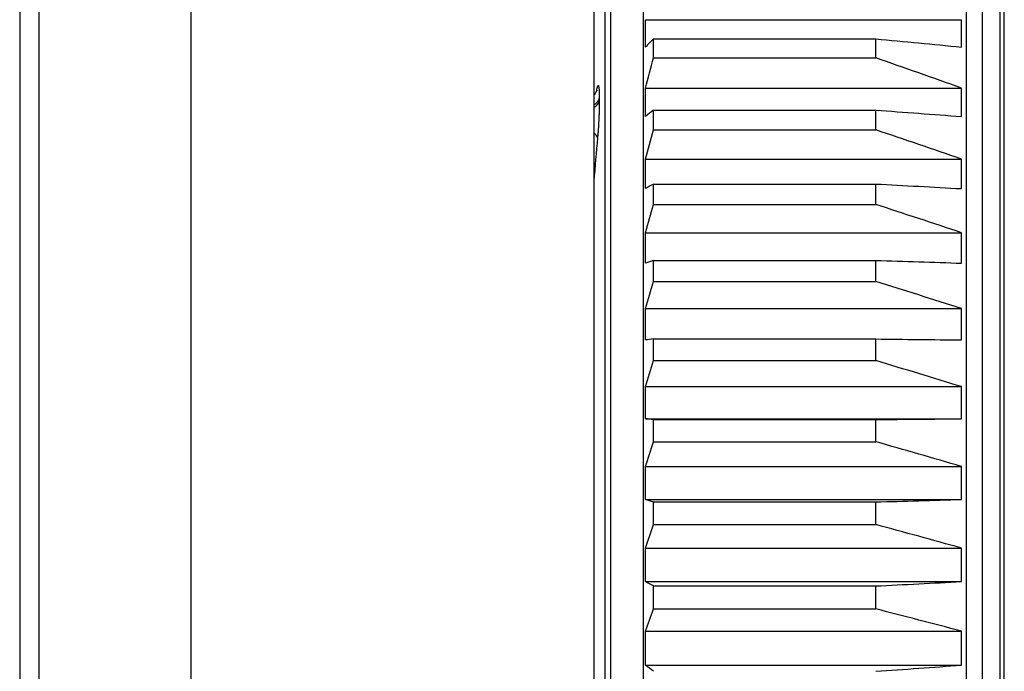
# Model space of a CAD drawing. Units: millimetres. Extents: x 0 to 298, y 0 to 210.
# Drawn here: x 105 to 112, y 38 to 42 of the extents above; entities that cross this region are included whole.
import ezdxf

# ---------------------------------------------------------------- set-up
doc = ezdxf.new("R2010")
doc.units = ezdxf.units.MM
doc.layers.add('1', color=7, linetype='CONTINUOUS')

msp = doc.modelspace()

# ---------------------------------------------------------------- linework, layer by layer
at = {"layer": '1', "color": 80, "linetype": 'Continuous'}
for p, q in [((105.2892, 46.7291), (105.2892, 35.4925)), ((105.4142, 46.7225), (105.4142, 35.4925)), ((106.4142, 46.4769), (106.4142, 35.4925)), ((111.5142, 46.4), (111.5142, 35.4925)), ((111.6182, 46.3684), (111.6182, 35.4925)), ((109.0642, 46.3288), (109.0642, 35.4925)), ((109.3892, 46.355), (109.3892, 35.4925)), ((111.7642, 35.4925), (111.7642, 46.295)), ((109.4037, 42.2736), (109.4037, 42.4535)), ((109.4037, 42.4535), (111.4835, 42.4535)), ((111.4835, 42.2736), (111.4835, 42.4535)), ((109.4567, 42.2024), (109.4567, 42.3273)), ((109.4567, 42.3273), (110.9192, 42.3273)), ((110.9192, 42.2024), (110.9192, 42.3273)), ((109.4567, 42.2024), (110.9192, 42.2024)), ((109.4037, 41.8164), (109.4037, 42.0037)), ((109.4037, 42.0037), (111.4835, 42.0037)), ((111.4835, 41.8164), (111.4835, 42.0037)), ((109.4567, 41.7287), (109.4567, 41.8585)), ((109.4567, 41.8585), (110.9192, 41.8585)), ((110.9192, 41.7287), (110.9192, 41.8585)), ((109.4567, 41.7287), (110.9192, 41.7287)), ((109.4037, 41.3419), (109.4037, 41.5361)), ((109.4037, 41.5361), (111.4835, 41.5361)), ((111.4835, 41.3419), (111.4835, 41.5361)), ((109.4567, 41.238), (109.4567, 41.3723)), ((109.4567, 41.3723), (110.9192, 41.3723)), ((110.9192, 41.238), (110.9192, 41.3723)), ((109.4567, 41.238), (110.9192, 41.238)), ((109.4037, 40.8513), (109.4037, 41.0518)), ((109.4037, 41.0518), (111.4835, 41.0518)), ((111.4835, 40.8513), (111.4835, 41.0518)), ((109.4567, 40.7316), (109.4567, 40.87)), ((109.4567, 40.87), (110.9192, 40.87)), ((110.9192, 40.7316), (110.9192, 40.87)), ((109.4567, 40.7316), (110.9192, 40.7316)), ((109.4037, 40.3461), (109.4037, 40.5524)), ((109.4037, 40.5524), (111.4835, 40.5524)), ((111.4835, 40.3461), (111.4835, 40.5524)), ((109.4567, 40.2108), (109.4567, 40.3529)), ((109.4567, 40.3529), (110.9192, 40.3529)), ((110.9192, 40.2108), (110.9192, 40.3529)), ((109.4567, 40.2108), (110.9192, 40.2108)), ((109.4037, 39.8276), (109.4037, 40.0391)), ((109.4037, 40.0391), (111.4835, 40.0391)), ((111.4835, 39.8276), (111.4835, 40.0391)), ((109.4037, 39.8276), (111.4835, 39.8276)), ((109.4567, 39.677), (109.4567, 39.8225)), ((109.4567, 39.8225), (110.9192, 39.8225)), ((110.9192, 39.677), (110.9192, 39.8225)), ((109.4567, 39.677), (110.9192, 39.677)), ((109.4037, 39.2971), (109.4037, 39.5133)), ((109.4037, 39.5133), (111.4835, 39.5133)), ((111.4835, 39.2971), (111.4835, 39.5133)), ((109.4037, 39.2971), (111.4835, 39.2971)), ((109.4567, 39.1318), (109.4567, 39.2802)), ((109.4567, 39.2802), (110.9192, 39.2802)), ((110.9192, 39.1318), (110.9192, 39.2802)), ((109.4567, 39.1318), (110.9192, 39.1318)), ((109.4037, 38.7563), (109.4037, 38.9765)), ((109.4037, 38.9765), (111.4835, 38.9765)), ((111.4835, 38.7563), (111.4835, 38.9765)), ((109.4037, 38.7563), (111.4835, 38.7563)), ((109.4567, 38.5766), (109.4567, 38.7276)), ((109.4567, 38.7276), (110.9192, 38.7276)), ((110.9192, 38.5766), (110.9192, 38.7276)), ((109.4567, 38.5766), (110.9192, 38.5766)), ((109.4037, 38.2065), (109.4037, 38.4302)), ((109.4037, 38.4302), (111.4835, 38.4302)), ((111.4835, 38.2065), (111.4835, 38.4302)), ((109.4037, 38.2065), (111.4835, 38.2065))]:
    msp.add_line(p, q, dxfattribs=at)
at = {"layer": '1', "color": 51, "linetype": 'Continuous'}
for p, q in [((109.1736, 46.325), (109.1736, 25.1461)), ((111.738, 25.326), (111.738, 46.3308)), ((109.1362, 46.2908), (109.1362, 35.4925)), ((109.1006, 41.9359), (109.1006, 41.918))]:
    msp.add_line(p, q, dxfattribs=at)
for centre, major_axis, ratio, start_param, end_param in [((109.001, 41.9413), (0.1, 0), 0.62008, 5.396806, 6.195919), ((109.001, 41.9234), (0.1, 0), 0.618353, 5.396805, 6.195919), ((108.9898, 41.6821), (0.0996, -0.0088), 0.452592, 0.078079, 0.767199)]:
    msp.add_ellipse(centre, major_axis=major_axis, ratio=ratio, start_param=start_param, end_param=end_param, dxfattribs=at)
at = {"layer": '1', "color": 80, "linetype": 'Continuous'}
for points in [[(109.4567, 42.3273), (109.439, 42.3094), (109.4214, 42.2915), (109.4037, 42.2736)], [(110.9192, 42.3273), (111.1074, 42.3094), (111.2954, 42.2915), (111.4835, 42.2736)], [(109.4037, 42.0037), (109.4214, 42.0699), (109.439, 42.1361), (109.4567, 42.2024)], [(111.4835, 42.0037), (111.2954, 42.07), (111.1074, 42.1362), (110.9192, 42.2024)], [(109.4567, 41.8585), (109.439, 41.8445), (109.4214, 41.8304), (109.4037, 41.8164)], [(110.9192, 41.8585), (111.1074, 41.8445), (111.2954, 41.8304), (111.4835, 41.8164)], [(109.4037, 41.5361), (109.4214, 41.6003), (109.439, 41.6645), (109.4567, 41.7287)], [(111.4835, 41.5361), (111.2954, 41.6004), (111.1074, 41.6646), (110.9192, 41.7287)], [(109.4567, 41.3723), (109.439, 41.3622), (109.4214, 41.352), (109.4037, 41.3419)], [(110.9192, 41.3723), (111.1074, 41.3622), (111.2954, 41.352), (111.4835, 41.3419)], [(109.4037, 41.0518), (109.4214, 41.1139), (109.439, 41.176), (109.4567, 41.238)], [(111.4835, 41.0518), (111.2954, 41.114), (111.1074, 41.1761), (110.9192, 41.238)], [(109.4567, 40.87), (109.439, 40.8638), (109.4214, 40.8575), (109.4037, 40.8513)], [(110.9192, 40.87), (111.1074, 40.8638), (111.2954, 40.8575), (111.4835, 40.8513)], [(109.4037, 40.5524), (109.4214, 40.6121), (109.439, 40.6719), (109.4567, 40.7316)], [(111.4835, 40.5524), (111.2954, 40.6122), (111.1074, 40.672), (110.9192, 40.7316)], [(109.4567, 40.3529), (109.439, 40.3506), (109.4214, 40.3484), (109.4037, 40.3461)], [(110.9192, 40.3529), (111.1074, 40.3506), (111.2954, 40.3484), (111.4835, 40.3461)], [(109.4037, 40.0391), (109.4214, 40.0963), (109.439, 40.1535), (109.4567, 40.2108)], [(111.4835, 40.0391), (111.2954, 40.0964), (111.1074, 40.1536), (110.9192, 40.2108)], [(109.4567, 39.8225), (109.439, 39.8242), (109.4214, 39.8259), (109.4037, 39.8276)], [(110.9192, 39.8225), (111.1074, 39.8242), (111.2954, 39.8259), (111.4835, 39.8276)], [(109.4037, 39.5133), (109.4214, 39.5679), (109.439, 39.6225), (109.4567, 39.677)], [(111.4835, 39.5133), (111.2954, 39.568), (111.1074, 39.6225), (110.9192, 39.677)], [(109.4567, 39.2802), (109.439, 39.2859), (109.4214, 39.2915), (109.4037, 39.2971)], [(110.9192, 39.2802), (111.1074, 39.2859), (111.2954, 39.2915), (111.4835, 39.2971)], [(109.4037, 38.9765), (109.4214, 39.0283), (109.439, 39.08), (109.4567, 39.1318)], [(111.4835, 38.9765), (111.2954, 39.0284), (111.1074, 39.0801), (110.9192, 39.1318)], [(109.4567, 38.7276), (109.439, 38.7372), (109.4214, 38.7467), (109.4037, 38.7563)], [(110.9192, 38.7276), (111.1074, 38.7372), (111.2954, 38.7467), (111.4835, 38.7563)], [(109.4037, 38.4302), (109.4214, 38.479), (109.439, 38.5278), (109.4567, 38.5766)], [(111.4835, 38.4302), (111.2954, 38.4791), (111.1074, 38.5279), (110.9192, 38.5766)], [(109.4567, 38.1661), (109.439, 38.1796), (109.4214, 38.193), (109.4037, 38.2065)], [(110.9192, 38.1661), (111.1074, 38.1795), (111.2954, 38.193), (111.4835, 38.2065)]]:
    msp.add_open_spline(points, degree=3, dxfattribs=at)
msp.add_open_spline([(109.0851, 41.9903), (109.0851, 41.9903), (109.085, 41.9903), (109.0847, 41.989), (109.0829, 41.9841), (109.0792, 41.9763), (109.0731, 41.9666), (109.0675, 41.9599), (109.0644, 41.9566)], degree=3, knots=[0, 0, 0, 0, 0.032141, 0.236677, 0.418706, 0.597594, 0.794074, 1, 1, 1, 1], dxfattribs=at)
at = {"layer": '1', "color": 51, "linetype": 'Continuous'}
for points, knots in [([(109.0831, 41.9856), (109.0834, 41.9876), (109.0845, 41.9941), (109.0856, 41.9997), (109.0867, 42.0049), (109.0871, 42.0065), (109.0878, 42.0096), (109.0882, 42.011), (109.0899, 42.0172), (109.0913, 42.0202), (109.0928, 42.0213), (109.0932, 42.0213), (109.0938, 42.0213), (109.094, 42.0211), (109.0949, 42.0201), (109.096, 42.0179), (109.0969, 42.0135), (109.0975, 42.0095), (109.0977, 42.008), (109.0981, 42.0048), (109.0983, 42.0031), (109.0992, 41.9939), (109.0997, 41.9847), (109.1002, 41.971), (109.1003, 41.9681), (109.1004, 41.9622), (109.1005, 41.9591), (109.1006, 41.9497), (109.1006, 41.943), (109.1006, 41.9359)], [0, 0, 0, 0, 0.033758, 0.114278, 0.114278, 0.154538, 0.154538, 0.194798, 0.194798, 0.355839, 0.355839, 0.396099, 0.396099, 0.436359, 0.436359, 0.516879, 0.597399, 0.597399, 0.637659, 0.637659, 0.677919, 0.677919, 0.83896, 0.83896, 0.87922, 0.87922, 0.91948, 0.91948, 1, 1, 1, 1]), ([(109.1006, 41.918), (109.1006, 41.9095), (109.1005, 41.8919), (109.1001, 41.8728), (109.0997, 41.8579), (109.0996, 41.8528), (109.0993, 41.8426), (109.0991, 41.8375), (109.0985, 41.822), (109.0981, 41.8115), (109.0974, 41.7956), (109.0971, 41.7903), (109.0965, 41.7796), (109.0963, 41.7742), (109.0954, 41.7582), (109.0941, 41.7371), (109.0926, 41.7166), (109.0914, 41.7014), (109.091, 41.6964), (109.0902, 41.6865), (109.0898, 41.6816), (109.0894, 41.6769)], [0, 0, 0, 0, 0.125, 0.25, 0.25, 0.3125, 0.3125, 0.375, 0.375, 0.5, 0.5, 0.5625, 0.5625, 0.625, 0.625, 0.75, 0.875, 0.875, 0.9375, 0.9375, 1, 1, 1, 1])]:
    msp.add_open_spline(points, degree=3, knots=knots, dxfattribs=at)
msp.add_open_spline([(109.0894, 41.6769), (109.081, 41.5816), (109.0726, 41.4863), (109.0642, 41.3911)], degree=3, dxfattribs=at)

doc.saveas('drawing.dxf')
